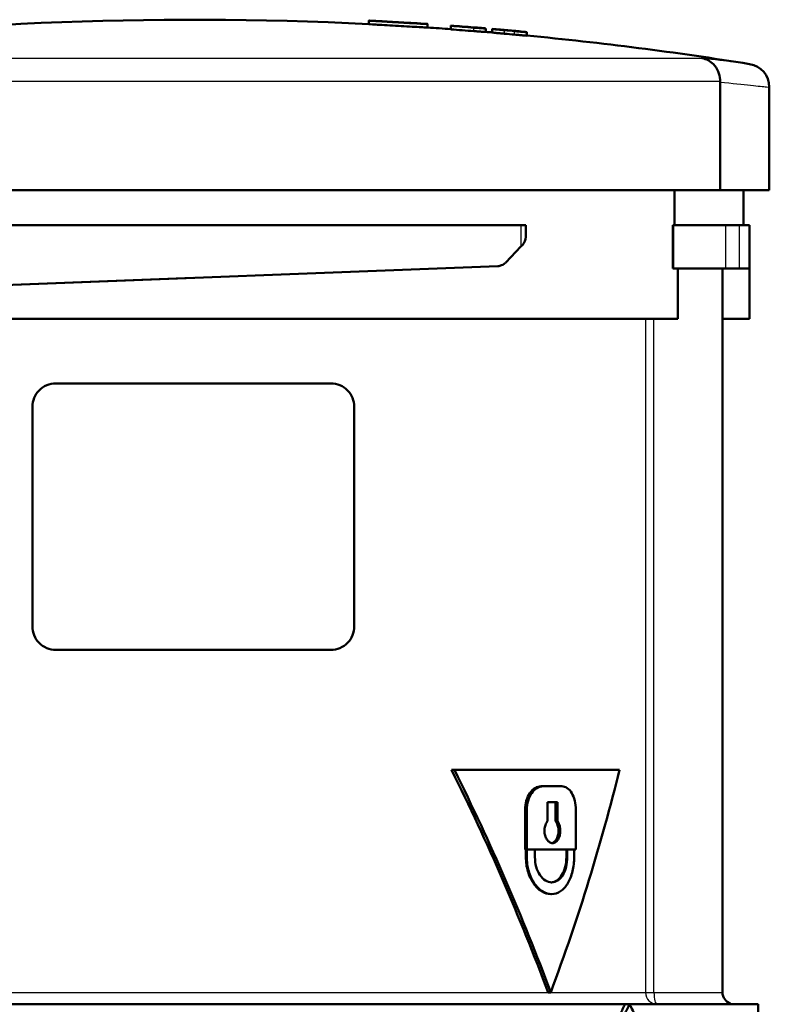
# Model space of a CAD drawing. Units: millimetres. Extents: x 0 to 594, y 0 to 841.
# Drawn here: x 366 to 430, y 536 to 620 of the extents above; entities that cross this region are included whole.
import ezdxf

# ---------------------------------------------------------------- set-up
doc = ezdxf.new("R2010")
doc.units = ezdxf.units.MM
doc.layers.add('Sichtbar (ISO)', color=7, linetype='Continuous', lineweight=50)
doc.layers.add('Sichtbar schmal (ISO)', color=8, linetype='Continuous', lineweight=25, true_color=0x808080)

msp = doc.modelspace()

# ---------------------------------------------------------------- linework, layer by layer
at = {"layer": 'Sichtbar (ISO)'}
for p, q in [((395.374, 620.278), (395.374, 619.977)), ((396.142, 620.239), (396.142, 620.237)), ((399.606, 620.037), (399.606, 620.035)), ((400.374, 619.986), (400.374, 619.685)), ((402.374, 619.847), (402.374, 619.846)), ((402.374, 619.546), (402.374, 619.847)), ((402.374, 619.836), (402.374, 619.846)), ((402.374, 619.836), (402.374, 619.83)), ((402.374, 619.529), (402.374, 619.83)), ((404.676, 619.666), (404.676, 619.661)), ((405.353, 619.611), (405.353, 619.613)), ((405.353, 619.605), (405.353, 619.611)), ((405.353, 619.304), (405.353, 619.605)), ((405.894, 619.568), (405.894, 619.56)), ((405.894, 619.267), (405.894, 619.565)), ((405.894, 619.259), (405.894, 619.56)), ((406.571, 619.501), (406.571, 619.509)), ((408.196, 619.362), (408.196, 619.354)), ((408.874, 619.291), (408.874, 619.299)), ((408.874, 618.989), (408.874, 619.291)), ((425.366, 605.807), (425.366, 615.03)), ((429.574, 614.593), (429.574, 605.807)), ((425.366, 605.807), (336.176, 605.807)), ((421.463, 605.807), (421.463, 602.808)), ((429.574, 605.807), (425.366, 605.807)), ((427.374, 605.807), (427.374, 602.808)), ((336.315, 602.808), (408.36, 602.808)), ((408.36, 602.808), (408.771, 602.808)), ((408.771, 601.811), (408.771, 602.808)), ((421.322, 602.808), (421.322, 599.108)), ((421.322, 602.808), (421.371, 602.808)), ((425.836, 602.808), (421.371, 602.808)), ((421.371, 602.808), (421.371, 599.108)), ((425.836, 602.808), (426.991, 602.808)), ((426.991, 602.808), (427.874, 602.808)), ((427.874, 602.808), (427.874, 599.108)), ((408.36, 600.981), (408.492, 601.118)), ((407.052, 599.622), (408.36, 600.981)), ((406.37, 599.316), (336.315, 596.638)), ((421.322, 599.108), (421.371, 599.108)), ((421.371, 599.108), (425.836, 599.108)), ((421.767, 599.108), (421.767, 594.808)), ((425.574, 594.808), (425.574, 599.108)), ((426.991, 599.108), (425.836, 599.108)), ((427.874, 599.108), (426.991, 599.108)), ((427.874, 599.108), (427.874, 594.808)), ((342.354, 596.867), (380.374, 598.322)), ((340.489, 594.808), (421.767, 594.808)), ((425.574, 594.808), (427.874, 594.808)), ((425.574, 594.808), (425.574, 537.308)), ((392.124, 589.308), (368.624, 589.308)), ((366.624, 568.558), (366.624, 587.308)), ((394.124, 587.308), (394.124, 568.558)), ((392.124, 566.558), (368.624, 566.558)), ((402.67, 556.308), (402.431, 556.308)), ((416.772, 556.308), (402.67, 556.308)), ((410.235, 554.908), (410.082, 554.908)), ((411.842, 554.908), (410.235, 554.908)), ((410.632, 553.558), (411.467, 553.558)), ((410.632, 553.558), (410.632, 551.933)), ((411.314, 553.558), (411.314, 551.933)), ((411.467, 551.933), (411.467, 553.558)), ((408.71, 552.908), (408.71, 549.508)), ((408.863, 549.508), (408.863, 552.908)), ((413.042, 552.908), (413.042, 549.508)), ((411.467, 551.933), (411.314, 551.933)), ((408.863, 549.508), (408.71, 549.508)), ((408.78, 549.508), (408.78, 548.858)), ((408.857, 548.858), (408.857, 549.508)), ((408.863, 549.508), (413.042, 549.508)), ((409.551, 549.508), (409.551, 548.858)), ((412.238, 549.508), (412.238, 548.858)), ((412.315, 548.858), (412.315, 549.508)), ((412.907, 549.508), (412.907, 548.858)), ((410.977, 545.708), (410.9, 545.708)), ((410.9, 537.308), (410.671, 537.308)), ((332.124, 536.308), (417.256, 536.308)), ((417.256, 536.308), (417.638, 536.308)), ((417.638, 536.308), (428.624, 536.308)), ((426.249, 536.362), (426.249, 536.308)), ((428.624, 536.308), (428.624, 516.808))]:
    msp.add_line(p, q, dxfattribs=at)
for centre, radius, start, end in [((380.374, 320.354), 300, 87.13402, 97.82869), ((380.374, 320.354), 300.299, 86.99016, 87.13448), ((380.374, 320.354), 300.299, 86.18366, 86.32809), ((380.374, 320.354), 300, 85.79453, 86.17745), ((380.374, 320.354), 300.3, 85.4258, 85.7987), ((380.398, 320.689), 299.965, 85.7987, 85.79874), ((380.374, 320.354), 300.299, 85.42748, 85.79868), ((380.374, 320.354), 300.289, 85.42734, 85.79859), ((380.374, 320.354), 300.282, 85.42553, 85.7985), ((380.374, 320.354), 299.982, 85.42095, 85.79429), ((380.374, 320.354), 300.3, 85.22858, 85.4258), ((380.374, 320.354), 300.3, 84.9952, 85.12487), ((380.374, 320.354), 300, 85.11998, 85.2238), ((380.374, 320.354), 300.3, 84.6839, 84.92757), ((380.374, 320.354), 300.289, 84.75579, 84.92296), ((380.374, 320.354), 300.282, 84.75568, 84.92285), ((380.374, 320.354), 299.982, 84.75042, 84.91776), ((380.374, 320.354), 300.3, 84.55414, 84.6839), ((380.374, 320.354), 300, 80.88658, 84.54868), ((427.574, 614.593), 2, 0, 80.88658), ((407.771, 601.811), 1, 316.09489, 0), ((426.574, 537.308), 1, 180, 251.03443)]:
    msp.add_arc(centre, radius, start, end, dxfattribs=at)
for major_axis, start_param, end_param in [((30.121, -67.542), 1.403155, 1.684202), ((30.35, -68.055), 1.403155, 1.682029), ((30.35, 68.055), 4.88003, 5.158905)]:
    msp.add_ellipse((380.374, 537.308), major_axis=major_axis, ratio=0.379473, start_param=start_param, end_param=end_param, dxfattribs=at)
for points, knots in [([(400.361, 619.987), (400.392, 619.985), (400.363, 619.985), (400.171, 619.994), (400.008, 620.003), (399.611, 620.024), (399.35, 620.039), (398.763, 620.072), (398.436, 620.091), (397.811, 620.127), (397.472, 620.147), (396.833, 620.185), (396.534, 620.203), (396.048, 620.233), (395.829, 620.246), (395.513, 620.267), (395.417, 620.273), (395.386, 620.276), (395.37, 620.278), (395.369, 620.278), (395.386, 620.278)], [-0.7540169, -0.7540169, -0.7540169, -0.7540169, -0.6598638, -0.6598638, -0.5657107, -0.5657107, -0.4713884, -0.4713884, -0.3770662, -0.3770662, -0.2827152, -0.2827152, -0.1883641, -0.1883641, -0.0941821, -0.0941821, 0, 0, 0, 0.0487198, 0.0487198, 0.0487198, 0.0487198]), ([(395.374, 619.977), (395.374, 619.977), (395.378, 619.977), (395.386, 619.976), (395.417, 619.973), (395.513, 619.966), (395.829, 619.946), (396.048, 619.932), (396.534, 619.902), (396.833, 619.884), (397.472, 619.846), (397.811, 619.827), (398.436, 619.79), (398.763, 619.771), (399.35, 619.738), (399.611, 619.724), (400.008, 619.702), (400.171, 619.694), (400.338, 619.686), (400.373, 619.684), (400.373, 619.685)], [-0.0246491, -0.0246491, -0.0246491, -0.0246491, 0, 0, 0, 0.0941821, 0.0941821, 0.1883642, 0.1883642, 0.2827156, 0.2827156, 0.377067, 0.377067, 0.4713895, 0.4713895, 0.565712, 0.565712, 0.6598651, 0.6598651, 0.7293658, 0.7293658, 0.7293658, 0.7293658]), ([(396.142, 620.239), (396.117, 620.24), (396.118, 620.239), (396.173, 620.235), (396.25, 620.23), (396.488, 620.214), (396.649, 620.204), (397.001, 620.183), (397.215, 620.17), (397.668, 620.143), (397.906, 620.129), (398.341, 620.104), (398.567, 620.091), (398.968, 620.069), (399.144, 620.059), (399.407, 620.045), (399.512, 620.039), (399.627, 620.034), (399.637, 620.034), (399.606, 620.037)], [-0.5762484, -0.5762484, -0.5762484, -0.5762484, -0.5278118, -0.5278118, -0.4618799, -0.4618799, -0.3959479, -0.3959479, -0.3299014, -0.3299014, -0.2638549, -0.2638549, -0.1978339, -0.1978339, -0.1318129, -0.1318129, -0.0659064, -0.0659064, 0, 0, 0, 0]), ([(399.573, 620.037), (399.419, 620.047), (399.245, 620.059), (398.763, 620.09), (398.436, 620.11), (397.811, 620.147), (397.472, 620.166), (396.833, 620.201), (396.534, 620.217), (396.251, 620.231), (396.212, 620.233), (396.174, 620.235)], [-0.5317804, -0.5317804, -0.5317804, -0.5317804, -0.4713394, -0.4713394, -0.3769863, -0.3769863, -0.2826494, -0.2826494, -0.1883125, -0.1883125, -0.1729562, -0.1729562, -0.1729562, -0.1729562]), ([(404.676, 619.666), (404.676, 619.667), (404.666, 619.668), (404.63, 619.671), (404.603, 619.673), (404.535, 619.679), (404.495, 619.682), (404.429, 619.688), (404.407, 619.689), (404.361, 619.693), (404.337, 619.695), (404.314, 619.697)], [0, 0, 0, 0, 0.01496074, 0.01496074, 0.02966339, 0.02966339, 0.04427895, 0.04427895, 0.05125511, 0.05125511, 0.05841854, 0.05841854, 0.05841854, 0.05841854]), ([(404.314, 619.687), (404.359, 619.684), (404.403, 619.68), (404.487, 619.674), (404.526, 619.671), (404.594, 619.666), (404.622, 619.664), (404.653, 619.662), (404.661, 619.662), (404.673, 619.661), (404.676, 619.661), (404.676, 619.661)], [0, 0, 0, 0, 0.01355677, 0.01355677, 0.02730092, 0.02730092, 0.0419608, 0.0419608, 0.04999727, 0.04999727, 0.05831126, 0.05831126, 0.05831126, 0.05831126]), ([(404.322, 619.698), (404.454, 619.687), (404.582, 619.677), (404.825, 619.657), (404.937, 619.648), (405.13, 619.631), (405.209, 619.625), (405.293, 619.617), (405.315, 619.615), (405.345, 619.612), (405.353, 619.611), (405.353, 619.611)], [0, 0, 0, 0, 0.0394418, 0.0394418, 0.079028, 0.079028, 0.1202563, 0.1202563, 0.1417481, 0.1417481, 0.1639182, 0.1639182, 0.1639182, 0.1639182]), ([(405.353, 619.605), (405.353, 619.604), (405.327, 619.605), (405.227, 619.612), (405.153, 619.617), (404.965, 619.63), (404.852, 619.639), (404.664, 619.653), (404.599, 619.658), (404.463, 619.669), (404.393, 619.674), (404.322, 619.68)], [0, 0, 0, 0, 0.0406049, 0.0406049, 0.0809295, 0.0809295, 0.1220466, 0.1220466, 0.1426941, 0.1426941, 0.1639499, 0.1639499, 0.1639499, 0.1639499]), ([(406.948, 619.458), (406.811, 619.471), (406.677, 619.483), (406.423, 619.506), (406.307, 619.517), (406.109, 619.536), (406.029, 619.544), (405.949, 619.552), (405.929, 619.555), (405.901, 619.558), (405.894, 619.559), (405.894, 619.56)], [0, 0, 0, 0, 0.0411527, 0.0411527, 0.0824847, 0.0824847, 0.1241139, 0.1241139, 0.144131, 0.144131, 0.1646912, 0.1646912, 0.1646912, 0.1646912]), ([(405.353, 619.304), (405.353, 619.303), (405.327, 619.304), (405.227, 619.311), (405.153, 619.316), (404.966, 619.329), (404.853, 619.338), (404.665, 619.352), (404.599, 619.357), (404.463, 619.368), (404.393, 619.373), (404.322, 619.379)], [0, 0, 0, 0, 0.0406049, 0.0406049, 0.0809198, 0.0809198, 0.1220223, 0.1220223, 0.1426852, 0.1426852, 0.1639502, 0.1639502, 0.1639502, 0.1639502]), ([(406.948, 619.157), (406.811, 619.169), (406.676, 619.182), (406.423, 619.205), (406.306, 619.216), (406.109, 619.235), (406.029, 619.243), (405.949, 619.251), (405.929, 619.253), (405.901, 619.257), (405.894, 619.258), (405.894, 619.259)], [0, 0, 0, 0, 0.0411631, 0.0411631, 0.0825148, 0.0825148, 0.1241666, 0.1241666, 0.1441548, 0.1441548, 0.1646924, 0.1646924, 0.1646924, 0.1646924]), ([(406.571, 619.501), (406.571, 619.501), (406.58, 619.5), (406.614, 619.496), (406.638, 619.494), (406.703, 619.487), (406.743, 619.484), (406.812, 619.477), (406.838, 619.475), (406.892, 619.47), (406.92, 619.468), (406.948, 619.465)], [0, 0, 0, 0, 0.01342883, 0.01342883, 0.02710017, 0.02710017, 0.04178857, 0.04178857, 0.04992683, 0.04992683, 0.05835068, 0.05835068, 0.05835068, 0.05835068]), ([(407.82, 619.386), (407.87, 619.382), (407.92, 619.377), (408.012, 619.369), (408.053, 619.365), (408.123, 619.36), (408.15, 619.357), (408.178, 619.355), (408.185, 619.355), (408.194, 619.354), (408.196, 619.354), (408.196, 619.354)], [0, 0, 0, 0, 0.01512278, 0.01512278, 0.02991662, 0.02991662, 0.04434767, 0.04434767, 0.05130456, 0.05130456, 0.05844571, 0.05844571, 0.05844571, 0.05844571]), ([(408.874, 619.291), (408.874, 619.29), (408.849, 619.291), (408.754, 619.298), (408.683, 619.304), (408.499, 619.319), (408.385, 619.329), (408.191, 619.346), (408.121, 619.352), (407.973, 619.366), (407.897, 619.373), (407.82, 619.38)], [0, 0, 0, 0, 0.0383495, 0.0383495, 0.0773989, 0.0773989, 0.1189991, 0.1189991, 0.1414148, 0.1414148, 0.1644991, 0.1644991, 0.1644991, 0.1644991]), ([(408.874, 618.989), (408.874, 618.988), (408.849, 618.99), (408.754, 618.997), (408.683, 619.002), (408.499, 619.018), (408.385, 619.028), (408.192, 619.045), (408.121, 619.051), (407.973, 619.064), (407.897, 619.071), (407.82, 619.078)], [0, 0, 0, 0, 0.038349, 0.038349, 0.0773793, 0.0773793, 0.1189483, 0.1189483, 0.1413967, 0.1413967, 0.1644996, 0.1644996, 0.1644996, 0.1644996]), ([(423.832, 617.066), (423.834, 617.066), (423.836, 617.065), (424.016, 617.035), (424.19, 616.976), (424.514, 616.804), (424.663, 616.692), (424.963, 616.385), (425.101, 616.178), (425.293, 615.722), (425.349, 615.479), (425.366, 615.182), (425.367, 615.135), (425.366, 615.088)], [-0.2998459, -0.2998459, -0.2998459, -0.2998459, -0.2991715, -0.2991715, -0.2361177, -0.2361177, -0.1739131, -0.1739131, -0.0953216, -0.0953216, -0.0199673, -0.0199673, -0.0057768, -0.0057768, -0.0057768, -0.0057768]), ([(407.052, 599.622), (407.048, 599.618), (407.043, 599.613), (406.946, 599.516), (406.831, 599.439), (406.598, 599.344), (406.481, 599.321), (406.37, 599.316)], [0.07678881, 0.07678881, 0.07678881, 0.07678881, 0.07889656, 0.07889656, 0.12263356, 0.12263356, 0.16184128, 0.16184128, 0.16184128, 0.16184128]), ([(366.624, 587.308), (366.624, 587.559), (366.674, 587.825), (366.874, 588.312), (367.024, 588.533), (367.375, 588.891), (367.602, 589.049), (368.1, 589.257), (368.37, 589.308), (368.624, 589.308)], [0.617205, 0.617205, 0.617205, 0.617205, 0.6924423, 0.6924423, 0.7676797, 0.7676797, 0.8473101, 0.8473101, 0.9269406, 0.9269406, 0.9269406, 0.9269406]), ([(392.124, 589.308), (392.377, 589.308), (392.647, 589.257), (393.145, 589.049), (393.373, 588.891), (393.723, 588.533), (393.873, 588.312), (394.073, 587.825), (394.124, 587.559), (394.124, 587.308)], [0.3074695, 0.3074695, 0.3074695, 0.3074695, 0.3870999, 0.3870999, 0.4667304, 0.4667304, 0.5419677, 0.5419677, 0.617205, 0.617205, 0.617205, 0.617205]), ([(368.624, 566.558), (368.37, 566.558), (368.1, 566.609), (367.602, 566.818), (367.375, 566.975), (367.024, 567.333), (366.874, 567.554), (366.674, 568.041), (366.624, 568.307), (366.624, 568.558)], [0.9246762, 0.9246762, 0.9246762, 0.9246762, 1.0043066, 1.0043066, 1.0839371, 1.0839371, 1.1591744, 1.1591744, 1.2344117, 1.2344117, 1.2344117, 1.2344117]), ([(394.124, 568.558), (394.124, 568.307), (394.073, 568.041), (393.873, 567.554), (393.723, 567.333), (393.373, 566.975), (393.145, 566.818), (392.647, 566.609), (392.377, 566.558), (392.124, 566.558)], [0, 0, 0, 0, 0.0752373, 0.0752373, 0.1504747, 0.1504747, 0.2301051, 0.2301051, 0.3097356, 0.3097356, 0.3097356, 0.3097356]), ([(410.082, 554.908), (409.914, 554.908), (409.734, 554.858), (409.398, 554.654), (409.243, 554.5), (408.996, 554.145), (408.889, 553.92), (408.745, 553.427), (408.71, 553.159), (408.71, 552.908)], [0.3013765, 0.3013765, 0.3013765, 0.3013765, 0.3768127, 0.3768127, 0.4522489, 0.4522489, 0.5276026, 0.5276026, 0.6029562, 0.6029562, 0.6029562, 0.6029562]), ([(408.863, 552.908), (408.863, 553.159), (408.899, 553.427), (409.042, 553.92), (409.15, 554.145), (409.396, 554.5), (409.551, 554.654), (409.887, 554.858), (410.068, 554.908), (410.235, 554.908)], [-0.6029537, -0.6029537, -0.6029537, -0.6029537, -0.5275751, -0.5275751, -0.4521966, -0.4521966, -0.3767864, -0.3767864, -0.3013762, -0.3013762, -0.3013762, -0.3013762]), ([(411.842, 554.908), (411.998, 554.908), (412.161, 554.858), (412.459, 554.654), (412.593, 554.5), (412.803, 554.145), (412.893, 553.92), (413.012, 553.427), (413.042, 553.159), (413.042, 552.908)], [-0.3015774, -0.3015774, -0.3015774, -0.3015774, -0.2261673, -0.2261673, -0.1507571, -0.1507571, -0.0753785, -0.0753785, 0, 0, 0, 0]), ([(410.632, 551.933), (410.61, 551.907), (410.59, 551.879), (410.51, 551.757), (410.457, 551.639), (410.386, 551.381), (410.368, 551.24), (410.368, 550.976), (410.386, 550.836), (410.457, 550.577), (410.51, 550.459), (410.632, 550.272), (410.71, 550.192), (410.878, 550.085), (410.969, 550.058), (411.138, 550.058), (411.228, 550.085), (411.393, 550.192), (411.467, 550.272), (411.584, 550.459), (411.635, 550.577), (411.702, 550.836), (411.718, 550.976), (411.718, 551.108), (411.718, 551.24), (411.702, 551.381), (411.635, 551.639), (411.584, 551.757), (411.508, 551.879), (411.488, 551.907), (411.467, 551.933)], [-0.4076959, -0.4076959, -0.4076959, -0.4076959, -0.3955405, -0.3955405, -0.3559864, -0.3559864, -0.3164324, -0.3164324, -0.2768783, -0.2768783, -0.2373243, -0.2373243, -0.1977702, -0.1977702, -0.1582162, -0.1582162, -0.1186621, -0.1186621, -0.0791081, -0.0791081, -0.039554, -0.039554, 0, 0, 0, 0.039554, 0.039554, 0.0791081, 0.0791081, 0.0912635, 0.0912635, 0.0912635, 0.0912635]), ([(411.314, 551.933), (411.335, 551.907), (411.354, 551.879), (411.431, 551.757), (411.481, 551.639), (411.548, 551.381), (411.565, 551.24), (411.565, 551.108), (411.565, 550.976), (411.548, 550.836), (411.481, 550.577), (411.431, 550.459), (411.314, 550.272), (411.239, 550.192), (411.099, 550.1), (411.038, 550.076), (410.977, 550.065)], [-0.0912635, -0.0912635, -0.0912635, -0.0912635, -0.0791081, -0.0791081, -0.0395541, -0.0395541, 0, 0, 0, 0.0395541, 0.0395541, 0.0791081, 0.0791081, 0.1186622, 0.1186622, 0.1464805, 0.1464805, 0.1464805, 0.1464805]), ([(408.78, 548.858), (408.78, 548.462), (408.836, 548.041), (409.061, 547.264), (409.229, 546.91), (409.613, 546.351), (409.853, 546.109), (410.37, 545.787), (410.646, 545.708), (410.9, 545.708)], [-0.9496756, -0.9496756, -0.9496756, -0.9496756, -0.8309661, -0.8309661, -0.7122565, -0.7122565, -0.5935472, -0.5935472, -0.4748378, -0.4748378, -0.4748378, -0.4748378]), ([(412.907, 548.858), (412.907, 548.462), (412.861, 548.041), (412.672, 547.264), (412.529, 546.91), (412.193, 546.351), (411.979, 546.109), (411.498, 545.787), (411.231, 545.708), (410.723, 545.708), (410.446, 545.787), (409.93, 546.109), (409.689, 546.351), (409.306, 546.91), (409.137, 547.264), (408.913, 548.041), (408.857, 548.462), (408.857, 548.858)], [0, 0, 0, 0, 0.1187093, 0.1187093, 0.2374185, 0.2374185, 0.3561276, 0.3561276, 0.4748367, 0.4748367, 0.5935458, 0.5935458, 0.7122549, 0.7122549, 0.8309642, 0.8309642, 0.9496735, 0.9496735, 0.9496735, 0.9496735]), ([(409.551, 548.858), (409.551, 548.588), (409.588, 548.3), (409.737, 547.77), (409.849, 547.529), (410.106, 547.147), (410.267, 546.982), (410.616, 546.762), (410.803, 546.708), (411.151, 546.708), (411.333, 546.762), (411.666, 546.982), (411.815, 547.147), (412.049, 547.529), (412.15, 547.77), (412.282, 548.3), (412.315, 548.588), (412.315, 548.858)], [-0.6480354, -0.6480354, -0.6480354, -0.6480354, -0.567031, -0.567031, -0.4860265, -0.4860265, -0.4050221, -0.4050221, -0.3240177, -0.3240177, -0.2430133, -0.2430133, -0.1620089, -0.1620089, -0.0810044, -0.0810044, 0, 0, 0, 0]), ([(412.238, 548.858), (412.238, 548.588), (412.206, 548.3), (412.073, 547.77), (411.973, 547.529), (411.738, 547.147), (411.589, 546.982), (411.269, 546.77), (411.101, 546.716), (410.939, 546.709)], [0, 0, 0, 0, 0.0810045, 0.0810045, 0.162009, 0.162009, 0.2430135, 0.2430135, 0.3180867, 0.3180867, 0.3180867, 0.3180867]), ([(405.972, 516.808), (406.087, 516.984), (406.202, 517.16), (406.316, 517.337), (406.43, 517.513), (406.544, 517.689), (406.658, 517.865), (406.715, 517.953), (406.771, 518.041), (406.828, 518.129), (406.941, 518.305), (407.054, 518.481), (407.167, 518.658), (407.223, 518.746), (407.28, 518.834), (407.336, 518.922), (407.448, 519.098), (407.56, 519.274), (407.672, 519.45), (407.728, 519.538), (407.783, 519.626), (407.839, 519.714), (407.951, 519.891), (408.062, 520.067), (408.172, 520.243), (408.228, 520.331), (408.283, 520.419), (408.338, 520.507), (408.449, 520.683), (408.559, 520.859), (408.669, 521.036), (408.723, 521.124), (408.778, 521.212), (408.833, 521.3), (408.942, 521.476), (409.051, 521.652), (409.16, 521.828), (409.214, 521.916), (409.269, 522.004), (409.323, 522.092), (409.431, 522.268), (409.539, 522.445), (409.647, 522.621), (409.701, 522.709), (409.755, 522.797), (409.808, 522.885), (409.916, 523.061), (410.023, 523.237), (410.129, 523.413), (410.183, 523.501), (410.236, 523.59), (410.289, 523.678), (410.395, 523.854), (410.501, 524.03), (410.607, 524.206), (410.66, 524.294), (410.713, 524.382), (410.765, 524.47), (410.87, 524.646), (410.975, 524.822), (411.08, 524.999), (411.132, 525.087), (411.184, 525.175), (411.236, 525.263), (411.34, 525.439), (411.444, 525.615), (411.548, 525.791), (411.599, 525.879), (411.651, 525.967), (411.702, 526.055), (411.805, 526.232), (411.908, 526.408), (412.01, 526.584), (412.062, 526.672), (412.113, 526.76), (412.164, 526.848), (412.266, 527.024), (412.367, 527.2), (412.468, 527.376), (412.519, 527.465), (412.569, 527.553), (412.62, 527.641), (412.721, 527.817), (412.821, 527.993), (412.921, 528.169), (412.971, 528.257), (413.021, 528.345), (413.071, 528.433), (413.17, 528.609), (413.27, 528.786), (413.368, 528.962), (413.418, 529.05), (413.467, 529.138), (413.516, 529.226), (413.615, 529.402), (413.713, 529.578), (413.811, 529.754), (413.86, 529.842), (413.908, 529.931), (413.957, 530.019), (414.054, 530.195), (414.151, 530.371), (414.248, 530.547), (414.296, 530.635), (414.344, 530.723), (414.392, 530.811), (414.488, 530.987), (414.584, 531.163), (414.679, 531.34), (414.727, 531.428), (414.774, 531.516), (414.822, 531.604), (414.917, 531.78), (415.011, 531.956), (415.105, 532.132), (415.152, 532.22), (415.199, 532.308), (415.246, 532.396), (415.339, 532.573), (415.433, 532.749), (415.525, 532.925), (415.572, 533.013), (415.618, 533.101), (415.664, 533.189), (415.757, 533.365), (415.849, 533.541), (415.94, 533.717), (415.986, 533.806), (416.032, 533.894), (416.077, 533.982), (416.168, 534.158), (416.259, 534.334), (416.349, 534.51), (416.395, 534.598), (416.44, 534.686), (416.485, 534.774), (416.601, 535.003), (416.718, 535.233), (416.833, 535.462), (416.975, 535.744), (417.116, 536.026), (417.256, 536.308)], [0, 0, 0, 0, 0.066667, 0.066667, 0.066667, 0.133333, 0.133333, 0.133333, 0.166667, 0.166667, 0.166667, 0.233333, 0.233333, 0.233333, 0.266667, 0.266667, 0.266667, 0.333333, 0.333333, 0.333333, 0.366667, 0.366667, 0.366667, 0.433333, 0.433333, 0.433333, 0.466667, 0.466667, 0.466667, 0.533333, 0.533333, 0.533333, 0.566667, 0.566667, 0.566667, 0.633333, 0.633333, 0.633333, 0.666667, 0.666667, 0.666667, 0.733333, 0.733333, 0.733333, 0.766667, 0.766667, 0.766667, 0.833333, 0.833333, 0.833333, 0.866667, 0.866667, 0.866667, 0.933333, 0.933333, 0.933333, 0.966667, 0.966667, 0.966667, 1.033333, 1.033333, 1.033333, 1.066667, 1.066667, 1.066667, 1.133333, 1.133333, 1.133333, 1.166667, 1.166667, 1.166667, 1.233333, 1.233333, 1.233333, 1.266667, 1.266667, 1.266667, 1.333333, 1.333333, 1.333333, 1.366667, 1.366667, 1.366667, 1.433333, 1.433333, 1.433333, 1.466667, 1.466667, 1.466667, 1.533333, 1.533333, 1.533333, 1.566667, 1.566667, 1.566667, 1.633333, 1.633333, 1.633333, 1.666667, 1.666667, 1.666667, 1.733333, 1.733333, 1.733333, 1.766667, 1.766667, 1.766667, 1.833333, 1.833333, 1.833333, 1.866667, 1.866667, 1.866667, 1.933333, 1.933333, 1.933333, 1.966667, 1.966667, 1.966667, 2.033333, 2.033333, 2.033333, 2.066667, 2.066667, 2.066667, 2.133333, 2.133333, 2.133333, 2.166667, 2.166667, 2.166667, 2.233333, 2.233333, 2.233333, 2.266667, 2.266667, 2.266667, 2.353394, 2.353394, 2.353394, 2.460183, 2.460183, 2.460183, 2.460183]), ([(406.238, 516.808), (406.354, 516.984), (406.469, 517.16), (406.585, 517.337), (406.7, 517.513), (406.815, 517.689), (406.93, 517.865), (406.988, 517.953), (407.045, 518.041), (407.102, 518.129), (407.217, 518.305), (407.331, 518.481), (407.445, 518.658), (407.501, 518.746), (407.558, 518.834), (407.615, 518.922), (407.729, 519.098), (407.842, 519.274), (407.955, 519.45), (408.011, 519.538), (408.068, 519.626), (408.124, 519.714), (408.236, 519.891), (408.349, 520.067), (408.46, 520.243), (408.516, 520.331), (408.572, 520.419), (408.628, 520.507), (408.74, 520.683), (408.851, 520.859), (408.962, 521.036), (409.017, 521.124), (409.073, 521.212), (409.128, 521.3), (409.238, 521.476), (409.349, 521.652), (409.458, 521.828), (409.513, 521.916), (409.568, 522.004), (409.623, 522.092), (409.732, 522.268), (409.842, 522.445), (409.95, 522.621), (410.005, 522.709), (410.059, 522.797), (410.113, 522.885), (410.222, 523.061), (410.33, 523.237), (410.438, 523.413), (410.492, 523.501), (410.545, 523.59), (410.599, 523.678), (410.707, 523.854), (410.814, 524.03), (410.92, 524.206), (410.974, 524.294), (411.027, 524.382), (411.08, 524.47), (411.186, 524.646), (411.292, 524.822), (411.398, 524.999), (411.451, 525.087), (411.503, 525.175), (411.556, 525.263), (411.661, 525.439), (411.766, 525.615), (411.871, 525.791), (411.923, 525.879), (411.975, 525.967), (412.027, 526.055), (412.131, 526.232), (412.235, 526.408), (412.338, 526.584), (412.39, 526.672), (412.442, 526.76), (412.493, 526.848), (412.596, 527.024), (412.699, 527.2), (412.801, 527.376), (412.852, 527.465), (412.903, 527.553), (412.954, 527.641), (413.056, 527.817), (413.157, 527.993), (413.258, 528.169), (413.309, 528.257), (413.359, 528.345), (413.41, 528.433), (413.51, 528.609), (413.61, 528.786), (413.71, 528.962), (413.76, 529.05), (413.81, 529.138), (413.86, 529.226), (413.959, 529.402), (414.058, 529.578), (414.157, 529.754), (414.207, 529.842), (414.256, 529.931), (414.305, 530.019), (414.403, 530.195), (414.501, 530.371), (414.599, 530.547), (414.647, 530.635), (414.696, 530.723), (414.745, 530.811), (414.842, 530.987), (414.938, 531.163), (415.035, 531.34), (415.083, 531.428), (415.131, 531.516), (415.179, 531.604), (415.274, 531.78), (415.37, 531.956), (415.465, 532.132), (415.512, 532.22), (415.56, 532.308), (415.607, 532.396), (415.702, 532.573), (415.796, 532.749), (415.89, 532.925), (415.937, 533.013), (415.983, 533.101), (416.03, 533.189), (416.123, 533.365), (416.216, 533.541), (416.309, 533.717), (416.355, 533.806), (416.401, 533.894), (416.447, 533.982), (416.539, 534.158), (416.631, 534.334), (416.722, 534.51), (416.768, 534.598), (416.813, 534.686), (416.859, 534.774), (416.977, 535.003), (417.094, 535.233), (417.211, 535.462), (417.355, 535.744), (417.497, 536.026), (417.638, 536.308)], [0, 0, 0, 0, 0.066667, 0.066667, 0.066667, 0.133333, 0.133333, 0.133333, 0.166667, 0.166667, 0.166667, 0.233333, 0.233333, 0.233333, 0.266667, 0.266667, 0.266667, 0.333333, 0.333333, 0.333333, 0.366667, 0.366667, 0.366667, 0.433333, 0.433333, 0.433333, 0.466667, 0.466667, 0.466667, 0.533333, 0.533333, 0.533333, 0.566667, 0.566667, 0.566667, 0.633333, 0.633333, 0.633333, 0.666667, 0.666667, 0.666667, 0.733333, 0.733333, 0.733333, 0.766667, 0.766667, 0.766667, 0.833333, 0.833333, 0.833333, 0.866667, 0.866667, 0.866667, 0.933333, 0.933333, 0.933333, 0.966667, 0.966667, 0.966667, 1.033333, 1.033333, 1.033333, 1.066667, 1.066667, 1.066667, 1.133333, 1.133333, 1.133333, 1.166667, 1.166667, 1.166667, 1.233333, 1.233333, 1.233333, 1.266667, 1.266667, 1.266667, 1.333333, 1.333333, 1.333333, 1.366667, 1.366667, 1.366667, 1.433333, 1.433333, 1.433333, 1.466667, 1.466667, 1.466667, 1.533333, 1.533333, 1.533333, 1.566667, 1.566667, 1.566667, 1.633333, 1.633333, 1.633333, 1.666667, 1.666667, 1.666667, 1.733333, 1.733333, 1.733333, 1.766667, 1.766667, 1.766667, 1.833333, 1.833333, 1.833333, 1.866667, 1.866667, 1.866667, 1.933333, 1.933333, 1.933333, 1.966667, 1.966667, 1.966667, 2.033333, 2.033333, 2.033333, 2.066667, 2.066667, 2.066667, 2.133333, 2.133333, 2.133333, 2.166667, 2.166667, 2.166667, 2.233333, 2.233333, 2.233333, 2.266667, 2.266667, 2.266667, 2.353394, 2.353394, 2.353394, 2.460183, 2.460183, 2.460183, 2.460183]), ([(417.638, 536.308), (417.727, 536.132), (417.815, 535.956), (417.902, 535.78), (417.989, 535.604), (418.076, 535.427), (418.163, 535.251), (418.206, 535.163), (418.249, 535.075), (418.292, 534.987), (418.378, 534.811), (418.464, 534.635), (418.549, 534.459), (418.591, 534.371), (418.634, 534.283), (418.676, 534.195), (418.761, 534.018), (418.845, 533.842), (418.929, 533.666), (418.971, 533.578), (419.013, 533.49), (419.054, 533.402), (419.138, 533.226), (419.22, 533.05), (419.303, 532.873), (419.344, 532.785), (419.385, 532.697), (419.426, 532.609), (419.508, 532.433), (419.59, 532.257), (419.671, 532.081), (419.711, 531.993), (419.751, 531.905), (419.792, 531.817), (419.872, 531.64), (419.952, 531.464), (420.032, 531.288), (420.072, 531.2), (420.111, 531.112), (420.151, 531.024), (420.23, 530.848), (420.309, 530.672), (420.387, 530.496), (420.426, 530.408), (420.465, 530.319), (420.504, 530.231), (420.582, 530.055), (420.659, 529.879), (420.736, 529.703), (420.774, 529.615), (420.812, 529.527), (420.851, 529.439), (420.927, 529.263), (421.003, 529.086), (421.078, 528.91), (421.116, 528.822), (421.153, 528.734), (421.191, 528.646), (421.265, 528.47), (421.34, 528.294), (421.414, 528.118), (421.451, 528.03), (421.487, 527.942), (421.524, 527.854), (421.598, 527.677), (421.67, 527.501), (421.743, 527.325), (421.779, 527.237), (421.815, 527.149), (421.851, 527.061), (421.923, 526.885), (421.995, 526.709), (422.065, 526.532), (422.101, 526.444), (422.136, 526.356), (422.172, 526.268), (422.242, 526.092), (422.312, 525.916), (422.381, 525.74), (422.416, 525.652), (422.451, 525.564), (422.485, 525.476), (422.554, 525.3), (422.623, 525.123), (422.691, 524.947), (422.725, 524.859), (422.758, 524.771), (422.792, 524.683), (422.86, 524.507), (422.927, 524.331), (422.993, 524.155), (423.026, 524.067), (423.059, 523.978), (423.092, 523.89), (423.158, 523.714), (423.224, 523.538), (423.289, 523.362), (423.321, 523.274), (423.354, 523.186), (423.386, 523.098), (423.45, 522.922), (423.514, 522.745), (423.578, 522.569), (423.609, 522.481), (423.641, 522.393), (423.672, 522.305), (423.735, 522.129), (423.798, 521.953), (423.859, 521.777), (423.89, 521.689), (423.921, 521.601), (423.952, 521.513), (424.013, 521.336), (424.074, 521.16), (424.134, 520.984), (424.165, 520.896), (424.195, 520.808), (424.225, 520.72), (424.284, 520.544), (424.344, 520.368), (424.402, 520.191), (424.432, 520.103), (424.461, 520.015), (424.49, 519.927), (424.548, 519.751), (424.606, 519.575), (424.663, 519.399), (424.692, 519.311), (424.72, 519.223), (424.749, 519.135), (424.805, 518.959), (424.862, 518.782), (424.917, 518.606), (424.945, 518.518), (424.973, 518.43), (425, 518.342), (425.072, 518.113), (425.143, 517.884), (425.213, 517.655), (425.299, 517.372), (425.383, 517.09), (425.467, 516.808)], [0, 0, 0, 0, 0.066667, 0.066667, 0.066667, 0.133333, 0.133333, 0.133333, 0.166667, 0.166667, 0.166667, 0.233333, 0.233333, 0.233333, 0.266667, 0.266667, 0.266667, 0.333333, 0.333333, 0.333333, 0.366667, 0.366667, 0.366667, 0.433333, 0.433333, 0.433333, 0.466667, 0.466667, 0.466667, 0.533333, 0.533333, 0.533333, 0.566667, 0.566667, 0.566667, 0.633333, 0.633333, 0.633333, 0.666667, 0.666667, 0.666667, 0.733333, 0.733333, 0.733333, 0.766667, 0.766667, 0.766667, 0.833333, 0.833333, 0.833333, 0.866667, 0.866667, 0.866667, 0.933333, 0.933333, 0.933333, 0.966667, 0.966667, 0.966667, 1.033333, 1.033333, 1.033333, 1.066667, 1.066667, 1.066667, 1.133333, 1.133333, 1.133333, 1.166667, 1.166667, 1.166667, 1.233333, 1.233333, 1.233333, 1.266667, 1.266667, 1.266667, 1.333333, 1.333333, 1.333333, 1.366667, 1.366667, 1.366667, 1.433333, 1.433333, 1.433333, 1.466667, 1.466667, 1.466667, 1.533333, 1.533333, 1.533333, 1.566667, 1.566667, 1.566667, 1.633333, 1.633333, 1.633333, 1.666667, 1.666667, 1.666667, 1.733333, 1.733333, 1.733333, 1.766667, 1.766667, 1.766667, 1.833333, 1.833333, 1.833333, 1.866667, 1.866667, 1.866667, 1.933333, 1.933333, 1.933333, 1.966667, 1.966667, 1.966667, 2.033333, 2.033333, 2.033333, 2.066667, 2.066667, 2.066667, 2.133333, 2.133333, 2.133333, 2.166667, 2.166667, 2.166667, 2.233333, 2.233333, 2.233333, 2.266667, 2.266667, 2.266667, 2.353394, 2.353394, 2.353394, 2.460183, 2.460183, 2.460183, 2.460183]), ([(426.171, 536.308), (426.191, 536.308), (426.208, 536.319), (426.232, 536.34), (426.239, 536.349), (426.246, 536.359), (426.248, 536.361), (426.248, 536.362), (426.249, 536.362), (426.249, 536.362)], [1.7850465, 1.7850465, 1.7850465, 1.7850465, 1.9249859, 1.9249859, 2.0301788, 2.0301788, 2.0902481, 2.0902481, 2.1059953, 2.1059953, 2.1059953, 2.1059953])]:
    msp.add_open_spline(points, degree=3, knots=knots, dxfattribs=at)
for points in [[(405.894, 619.565), (405.894, 619.565), (405.894, 619.565), (405.894, 619.565)], [(406.925, 619.478), (406.804, 619.489), (406.685, 619.499), (406.571, 619.509)], [(425.366, 615.088), (425.366, 615.069), (425.366, 615.05), (425.366, 615.03)]]:
    msp.add_open_spline(points, degree=3, dxfattribs=at)
at = {"layer": 'Sichtbar schmal (ISO)'}
for p, q in [((404.314, 619.687), (404.314, 619.697)), ((404.322, 619.379), (404.322, 619.68)), ((406.925, 619.467), (406.925, 619.478)), ((406.948, 619.157), (406.948, 619.458)), ((407.82, 619.078), (407.82, 619.38)), ((337.912, 617.066), (423.832, 617.066)), ((425.366, 615.088), (336.176, 615.088)), ((408.36, 602.808), (408.36, 600.981)), ((425.836, 602.808), (425.836, 599.108)), ((426.991, 602.808), (426.991, 599.108)), ((419.009, 594.808), (419.009, 537.308)), ((419.718, 537.308), (419.718, 594.808)), ((408.863, 552.908), (408.71, 552.908)), ((408.857, 548.858), (408.78, 548.858)), ((412.315, 548.858), (412.238, 548.858)), ((345.832, 537.308), (410.671, 537.308)), ((410.9, 537.308), (419.009, 537.308)), ((419.009, 537.308), (419.718, 537.308)), ((419.718, 537.308), (425.574, 537.308))]:
    msp.add_line(p, q, dxfattribs=at)
for ratio in [0.976871, 0.268014]:
    msp.add_ellipse((419.986, 537.308), major_axis=(0, -1), ratio=ratio, start_param=4.712389, end_param=6.283185, dxfattribs=at)
for points, knots in [([(427.89, 616.567), (427.89, 616.567), (427.822, 616.576), (427.468, 616.619), (427.077, 616.667), (425.851, 616.818), (424.928, 616.932), (423.832, 617.066)], [6.9370375, 6.9370375, 6.9370375, 6.9370375, 7.1489057, 7.1489057, 7.4878948, 7.4878948, 7.9117599, 7.9117599, 7.9117599, 7.9117599]), ([(425.366, 615.03), (426.41, 614.922), (427.297, 614.829), (428.619, 614.692), (429.078, 614.644), (429.493, 614.601), (429.574, 614.593), (429.574, 614.593)], [-7.8491996, -7.8491996, -7.8491996, -7.8491996, -7.4878948, -7.4878948, -7.1489057, -7.1489057, -6.9370375, -6.9370375, -6.9370375, -6.9370375])]:
    msp.add_open_spline(points, degree=3, knots=knots, dxfattribs=at)

doc.saveas('drawing.dxf')
